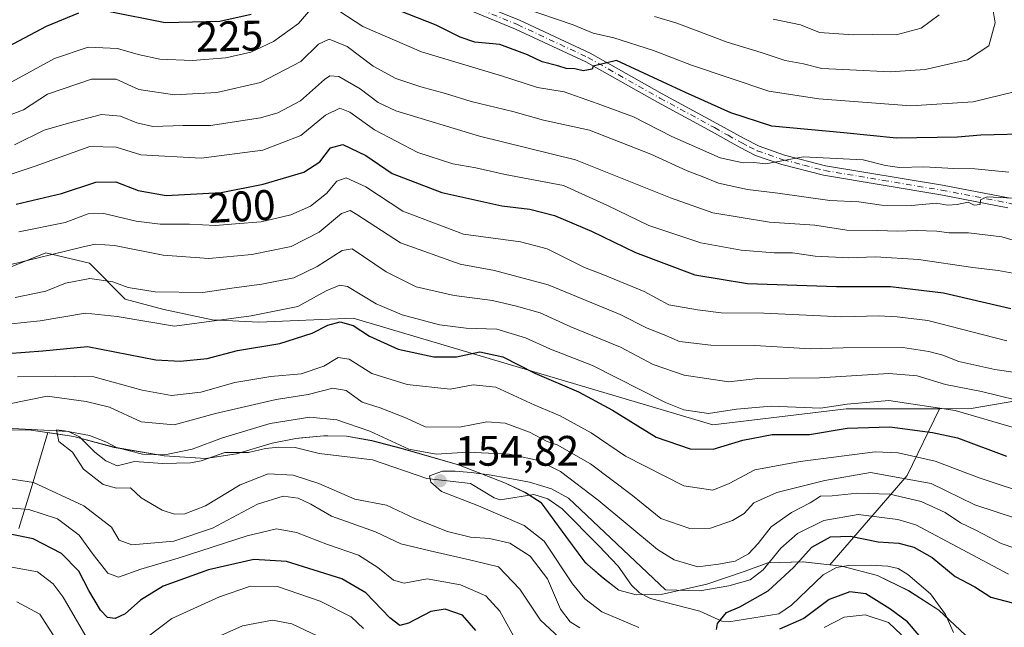
# Model space of a CAD drawing. Units: metres. Extents: x 603161 to 606604, y 4787052 to 4789417.
# Drawn here: x 604468 to 604700, y 4787461 to 4787603 of the extents above; entities that cross this region are included whole.
import ezdxf
from ezdxf.enums import TextEntityAlignment as Align

# ---------------------------------------------------------------- set-up
doc = ezdxf.new("R2010")
doc.units = ezdxf.units.M
doc.header["$MEASUREMENT"] = 0
doc.linetypes.add('DGN Style 4', pattern=[2.6384748266838614, 1.318413404963828, -0.6592067024819142, 0.001648016756204785, -0.6592067024819142])
for name, color, linetype, lineweight in [('Arbolado forestal CxS', 92, 'Continuous', 0), ('Camino Cxs', 7, 'Continuous', 0), ('Camino eje', 30, 'DGN Style 4', 13), ('Corriente natural lineal', 142, 'Continuous', 13), ('Curva de nivel maestra', 30, 'Continuous', 30), ('Curva de nivel normal', 30, 'Continuous', 0), ('Municipio', 91, 'Continuous', 13), ('Municipio CxS', 4, 'Continuous', 0), ('Punto de cota en terreno', 7, 'Continuous', 0), ('Rótulo de curva de nivel directora', 7, 'Continuous', 0), ('Rótulo de punto de cota en terreno', 7, 'Continuous', 0), ('Suelo desnudo CxS', 253, 'Continuous', 0)]:
    doc.layers.add(name, color=color, linetype=linetype, lineweight=lineweight)
doc.styles.add('Style-Arial', font='txt')

# ---------------------------------------------------------------- blocks, each defined once
blk = doc.blocks.new('*U28')
at = {"layer": 'Arbolado forestal CxS', "color": 92, "linetype": 'Continuous', "lineweight": 0}
blk.add_polyline3d([(604467.8699000003, 4787483.7753, 173.3944999999949), (604470.7125000004, 4787493.1919, 165.9195999999938), (604474.6763000004, 4787506.3235, 161.1592999999993), (604480.7620999999, 4787505.403100001, 160.899900000004), (604490.3123000005, 4787502.863299999, 160.8160999999964), (604502.0120999999, 4787500.863500001, 161.4707000000053), (604511.8022999996, 4787500.2235, 159.2891999999993), (604519.0417, 4787501.3433, 158.4616999999998), (604527.4215000002, 4787503.863700001, 158.7033999999985), (604533.0116999998, 4787504.953700001, 158.7139000000025), (604534.4458999997, 4787505.081700001, 158.7774999999965), (604539.6114999996, 4787505.543500001, 159.2372000000032), (604540.5361000003, 4787505.5349, 159.341499999995), (604544.9517000001, 4787505.4937, 159.7844000000041), (604550.9315, 4787504.423699999, 159.4517999999953), (604557.8015000002, 4787502.613700001, 159.3589999999967), (604571.2917, 4787498.723900001, 158.2988999999943), (604582.3715000004, 4787494.4341, 155.7758000000031), (604587.0821000002, 4787492.204100001, 154.1649999999936), (604590.7821000004, 4787489.8443, 154.3338999999978), (604596.5318999998, 4787481.924500001, 153.4578000000038), (604601.0021000003, 4787475.8849, 153.424199999994), (604601.7477000002, 4787475.240700001, 153.3127999999997), (604605.3422999998, 4787472.1351, 153.0013000000035), (604609.0422999999, 4787469.264900001, 153.0673999999999), (604613.1124999998, 4787468.1755, 153.0613000000012), (604618.9524999997, 4787468.2553, 154.9707999999955), (604629.7521000003, 4787470.6853, 157.1947999999975), (604638.7619000003, 4787473.7149, 157.9811999999947), (604644.0916999998, 4787475.6953, 156.3218999999954), (604652.3517000005, 4787475.9255, 151.1941999999981), (604658.6801000005, 4787475.2205, 148.8555000000051), (604661.5116999998, 4787474.905300001, 148.2774000000063), (604669.9117000002, 4787472.735500001, 147.2816000000021), (604677.1716999998, 4787469.1457, 147.337400000004), (604684.3019000003, 4787464.5459, 146.858699999997), (604691.8321000002, 4787457.5361, 145.4051999999938)], dxfattribs=at)
blk = doc.blocks.new('5PATER')
at = {"layer": 'Suelo desnudo CxS', "linetype": 'Continuous', "lineweight": 0}
h = blk.add_hatch(color=51, dxfattribs=at)
edge = h.paths.add_edge_path()
edge.add_ellipse((0, 0), major_axis=(-0.1095731443231308, -0.1110710700762829), ratio=0.9994222409660322, start_angle=0, end_angle=360)

msp = doc.modelspace()

# ---------------------------------------------------------------- linework, layer by layer
at = {"layer": 'Arbolado forestal CxS', "color": 92, "linetype": 'Continuous', "lineweight": 0, "extrusion": (0.09088334757392887, -0.6762720894326933, 0.7310241296893666), "elevation": -3182573.648525321, "flags": 128}
msp.add_lwpolyline([(1236952.188914557, 3409851.620974042), (1236942.585932022, 3409831.671288616), (1236921.770448221, 3409806.539084473)], dxfattribs=at)
at = {"layer": 'Arbolado forestal CxS', "color": 92, "linetype": 'Continuous', "lineweight": 0}
for points in [[(604691.8321000002, 4787457.5361, 145.4051999999938), (604684.3019000003, 4787464.5459, 146.858699999997), (604677.1716999998, 4787469.1457, 147.337400000004), (604669.9117000002, 4787472.735500001, 147.2816000000021), (604661.5116999998, 4787474.905300001, 148.2774000000063), (604658.6801000005, 4787475.2205, 148.8555000000051), (604676.8630999997, 4787496.201500001, 166.0044999999955), (604684.4380999999, 4787511.9343, 179.6171999999933), (604691.9540999997, 4787511.9527, 180.930600000007), (604731.1919, 4787518.744100001, 187.8390000000072), (604764.3926999997, 4787530.062700001, 185.1941999999981), (604785.5192999998, 4787548.1721, 189.4689999999973), (604803.6294999998, 4787564.772500001, 188.5096000000049), (604817.2121000001, 4787567.7907, 182.9351000000024), (604838.0861000001, 4787571.738299999, 171.463499999998), (604811.3219, 4787592.089500001, 183.6693999999989), (604830.7931000004, 4787598.727700001, 172.4674999999988), (604860.9757000003, 4787607.782500001, 153.5387999999948), (604882.1035000002, 4787619.101700001, 135.4392999999982)], [(604701.8469000002, 4787603.5933, 233.7966000000015), (604714.5887000002, 4787599.9531, 228.2397999999957), (604755.1470999997, 4787596.180500001, 211.7403000000049), (604785.3300000001, 4787594.294500001, 196.6426000000065), (604811.3219, 4787592.089500001, 183.6693999999989), (604838.0861000001, 4787571.738299999, 171.463499999998), (604817.2121000001, 4787567.7907, 182.9351000000024), (604803.6294999998, 4787564.772500001, 188.5096000000049), (604785.5192999998, 4787548.1721, 189.4689999999973), (604764.3926999997, 4787530.062700001, 185.1941999999981), (604731.1919, 4787518.744100001, 187.8390000000072), (604691.9540999997, 4787511.9527, 180.930600000007), (604684.4380999999, 4787511.9343, 179.6171999999933), (604662.5116999998, 4787511.8803, 180.8999999999942), (604631.1358000003, 4787508.1043, 179.8886000000057), (604546.4937000005, 4787533.216499999, 177.0409000000072), (604524.2868999997, 4787532.249299999, 179.1708000000071), (604513.4210999999, 4787532.8529, 181.0062999999936), (604501.9506999999, 4787535.2675, 182.6071999999986), (604492.8967000004, 4787537.6819, 183.4980999999971), (604484.4442999996, 4787546.132900001, 188.902700000006), (604474.1826999999, 4787548.547499999, 191.8080999999947), (604455.8134000005, 4787541.217700001, 188.1735000000044)], [(604811.3219, 4787592.089500001, 183.6693999999989), (604838.0861000001, 4787571.738299999, 171.463499999998), (604817.2121000001, 4787567.7907, 182.9351000000024), (604803.6294999998, 4787564.772500001, 188.5096000000049), (604785.5192999998, 4787548.1721, 189.4689999999973), (604764.3926999997, 4787530.062700001, 185.1941999999981), (604731.1919, 4787518.744100001, 187.8390000000072), (604691.9540999997, 4787511.9527, 180.930600000007), (604684.4380999999, 4787511.9343, 179.6171999999933)], [(604811.3219, 4787592.089500001, 183.6693999999989), (604838.0861000001, 4787571.738299999, 171.463499999998), (604817.2121000001, 4787567.7907, 182.9351000000024), (604803.6294999998, 4787564.772500001, 188.5096000000049), (604785.5192999998, 4787548.1721, 189.4689999999973), (604764.3926999997, 4787530.062700001, 185.1941999999981), (604731.1919, 4787518.744100001, 187.8390000000072), (604691.9540999997, 4787511.9527, 180.930600000007), (604684.4380999999, 4787511.9343, 179.6171999999933)], [(604455.8134000005, 4787541.217700001, 188.1735000000044), (604474.1826999999, 4787548.547499999, 191.8080999999947), (604484.4442999996, 4787546.132900001, 188.902700000006), (604492.8967000004, 4787537.6819, 183.4980999999971), (604501.9506999999, 4787535.2675, 182.6071999999986), (604513.4210999999, 4787532.8529, 181.0062999999936), (604524.2868999997, 4787532.249299999, 179.1708000000071), (604546.4937000005, 4787533.216499999, 177.0409000000072), (604631.1358000003, 4787508.1043, 179.8886000000057), (604662.5116999998, 4787511.8803, 180.8999999999942), (604684.4380999999, 4787511.9343, 179.6171999999933), (604676.8630999997, 4787496.201500001, 166.0044999999955), (604658.6801000005, 4787475.2205, 148.8555000000051), (604652.3517000005, 4787475.9255, 151.1941999999981), (604644.0916999998, 4787475.6953, 156.3218999999954), (604638.7619000003, 4787473.7149, 157.9811999999947), (604629.7521000003, 4787470.6853, 157.1947999999975), (604618.9524999997, 4787468.2553, 154.9707999999955), (604613.1124999998, 4787468.1755, 153.0613000000012), (604609.0422999999, 4787469.264900001, 153.0673999999999), (604605.3422999998, 4787472.1351, 153.0013000000035), (604601.7477000002, 4787475.240700001, 153.3127999999997), (604601.0021000003, 4787475.8849, 153.424199999994), (604596.5318999998, 4787481.924500001, 153.4578000000038), (604590.7821000004, 4787489.8443, 154.3338999999978), (604587.0821000002, 4787492.204100001, 154.1649999999936), (604582.3715000004, 4787494.4341, 155.7758000000031), (604571.2917, 4787498.723900001, 158.2988999999943), (604557.8015000002, 4787502.613700001, 159.3589999999967), (604550.9315, 4787504.423699999, 159.4517999999953), (604544.9517000001, 4787505.4937, 159.7844000000041), (604540.5361000003, 4787505.5349, 159.341499999995), (604539.6114999996, 4787505.543500001, 159.2372000000032), (604534.4458999997, 4787505.081700001, 158.7774999999965), (604533.0116999998, 4787504.953700001, 158.7139000000025), (604527.4215000002, 4787503.863700001, 158.7033999999985), (604519.0417, 4787501.3433, 158.4616999999998), (604511.8022999996, 4787500.2235, 159.2891999999993), (604502.0120999999, 4787500.863500001, 161.4707000000053), (604490.3123000005, 4787502.863299999, 160.8160999999964), (604480.7620999999, 4787505.403100001, 160.899900000004), (604474.6763000004, 4787506.3235, 161.1592999999993), (604470.7125000004, 4787493.1919, 165.9195999999938), (604467.8699000003, 4787483.7753, 173.3944999999949)], [(604455.8134000005, 4787541.217700001, 188.1735000000044), (604474.1826999999, 4787548.547499999, 191.8080999999947), (604484.4442999996, 4787546.132900001, 188.902700000006), (604492.8967000004, 4787537.6819, 183.4980999999971), (604501.9506999999, 4787535.2675, 182.6071999999986), (604513.4210999999, 4787532.8529, 181.0062999999936), (604524.2868999997, 4787532.249299999, 179.1708000000071), (604546.4937000005, 4787533.216499999, 177.0409000000072), (604631.1358000003, 4787508.1043, 179.8886000000057), (604662.5116999998, 4787511.8803, 180.8999999999942), (604684.4380999999, 4787511.9343, 179.6171999999933)], [(604455.8134000005, 4787541.217700001, 188.1735000000044), (604474.1826999999, 4787548.547499999, 191.8080999999947), (604484.4442999996, 4787546.132900001, 188.902700000006), (604492.8967000004, 4787537.6819, 183.4980999999971), (604501.9506999999, 4787535.2675, 182.6071999999986), (604513.4210999999, 4787532.8529, 181.0062999999936), (604524.2868999997, 4787532.249299999, 179.1708000000071), (604546.4937000005, 4787533.216499999, 177.0409000000072), (604631.1358000003, 4787508.1043, 179.8886000000057), (604662.5116999998, 4787511.8803, 180.8999999999942), (604684.4380999999, 4787511.9343, 179.6171999999933)], [(604658.6801000005, 4787475.2205, 148.8555000000051), (604652.3517000005, 4787475.9255, 151.1941999999981), (604644.0916999998, 4787475.6953, 156.3218999999954), (604638.7619000003, 4787473.7149, 157.9811999999947), (604629.7521000003, 4787470.6853, 157.1947999999975), (604618.9524999997, 4787468.2553, 154.9707999999955), (604613.1124999998, 4787468.1755, 153.0613000000012), (604609.0422999999, 4787469.264900001, 153.0673999999999), (604605.3422999998, 4787472.1351, 153.0013000000035), (604601.7477000002, 4787475.240700001, 153.3127999999997), (604601.0021000003, 4787475.8849, 153.424199999994), (604596.5318999998, 4787481.924500001, 153.4578000000038), (604590.7821000004, 4787489.8443, 154.3338999999978), (604587.0821000002, 4787492.204100001, 154.1649999999936), (604582.3715000004, 4787494.4341, 155.7758000000031), (604571.2917, 4787498.723900001, 158.2988999999943), (604557.8015000002, 4787502.613700001, 159.3589999999967), (604550.9315, 4787504.423699999, 159.4517999999953), (604544.9517000001, 4787505.4937, 159.7844000000041), (604540.5361000003, 4787505.5349, 159.341499999995), (604539.6114999996, 4787505.543500001, 159.2372000000032), (604534.4458999997, 4787505.081700001, 158.7774999999965), (604533.0116999998, 4787504.953700001, 158.7139000000025), (604527.4215000002, 4787503.863700001, 158.7033999999985), (604519.0417, 4787501.3433, 158.4616999999998), (604511.8022999996, 4787500.2235, 159.2891999999993), (604502.0120999999, 4787500.863500001, 161.4707000000053), (604490.3123000005, 4787502.863299999, 160.8160999999964), (604480.7620999999, 4787505.403100001, 160.899900000004), (604474.6763000004, 4787506.3235, 161.1592999999993), (604470.7125000004, 4787493.1919, 165.9195999999938), (604467.8699000003, 4787483.7753, 173.3944999999949)], [(604658.6801000005, 4787475.2205, 148.8555000000051), (604652.3517000005, 4787475.9255, 151.1941999999981), (604644.0916999998, 4787475.6953, 156.3218999999954), (604638.7619000003, 4787473.7149, 157.9811999999947), (604629.7521000003, 4787470.6853, 157.1947999999975), (604618.9524999997, 4787468.2553, 154.9707999999955), (604613.1124999998, 4787468.1755, 153.0613000000012), (604609.0422999999, 4787469.264900001, 153.0673999999999), (604605.3422999998, 4787472.1351, 153.0013000000035), (604601.7477000002, 4787475.240700001, 153.3127999999997), (604601.0021000003, 4787475.8849, 153.424199999994), (604596.5318999998, 4787481.924500001, 153.4578000000038), (604590.7821000004, 4787489.8443, 154.3338999999978), (604587.0821000002, 4787492.204100001, 154.1649999999936), (604582.3715000004, 4787494.4341, 155.7758000000031), (604571.2917, 4787498.723900001, 158.2988999999943), (604557.8015000002, 4787502.613700001, 159.3589999999967), (604550.9315, 4787504.423699999, 159.4517999999953), (604544.9517000001, 4787505.4937, 159.7844000000041), (604540.5361000003, 4787505.5349, 159.341499999995), (604539.6114999996, 4787505.543500001, 159.2372000000032), (604534.4458999997, 4787505.081700001, 158.7774999999965), (604533.0116999998, 4787504.953700001, 158.7139000000025), (604527.4215000002, 4787503.863700001, 158.7033999999985), (604519.0417, 4787501.3433, 158.4616999999998), (604511.8022999996, 4787500.2235, 159.2891999999993), (604502.0120999999, 4787500.863500001, 161.4707000000053), (604490.3123000005, 4787502.863299999, 160.8160999999964), (604480.7620999999, 4787505.403100001, 160.899900000004), (604474.6763000004, 4787506.3235, 161.1592999999993), (604470.7125000004, 4787493.1919, 165.9195999999938), (604467.8699000003, 4787483.7753, 173.3944999999949)], [(604658.6801000005, 4787475.2205, 148.8555000000051), (604661.5116999998, 4787474.905300001, 148.2774000000063), (604669.9117000002, 4787472.735500001, 147.2816000000021), (604677.1716999998, 4787469.1457, 147.337400000004), (604684.3019000003, 4787464.5459, 146.858699999997), (604691.8321000002, 4787457.5361, 145.4051999999938)], [(604658.6801000005, 4787475.2205, 148.8555000000051), (604661.5116999998, 4787474.905300001, 148.2774000000063), (604669.9117000002, 4787472.735500001, 147.2816000000021), (604677.1716999998, 4787469.1457, 147.337400000004), (604684.3019000003, 4787464.5459, 146.858699999997), (604691.8321000002, 4787457.5361, 145.4051999999938)]]:
    msp.add_polyline3d(points, dxfattribs=at)
at = {"layer": 'Camino Cxs', "color": 7, "linetype": 'Continuous', "lineweight": 0}
for points in [[(604569.5201000003, 4787609.9001, 231.3695000000007), (604585.6501000002, 4787603.290100001, 230.8021000000008), (604602.2701000003, 4787595.540100001, 228.1331000000064), (604619.2100999998, 4787585.9901, 224.5368000000017), (604632.0900999998, 4787579.030099999, 223.1187999999966), (604638.4700999996, 4787575.4301, 222.6931000000041), (604642.0500999996, 4787573.630100001, 221.8435999999929), (604648.0201000003, 4787571.5801, 221.0709999999963), (604657.6700999998, 4787569.0601, 219.609500000006), (604685.1700999998, 4787564.460100001, 217.3815999999933), (604701.0701000001, 4787561.4101, 216.0124000000069)], [(604569.5201000003, 4787609.9001, 231.3695000000007), (604585.6501000002, 4787603.290100001, 230.8021000000008), (604602.2701000003, 4787595.540100001, 228.1331000000064), (604619.2100999998, 4787585.9901, 224.5368000000017), (604632.0900999998, 4787579.030099999, 223.1187999999966), (604638.4700999996, 4787575.4301, 222.6931000000041), (604642.0500999996, 4787573.630100001, 221.8435999999929), (604648.0201000003, 4787571.5801, 221.0709999999963), (604657.6700999998, 4787569.0601, 219.609500000006), (604685.1700999998, 4787564.460100001, 217.3815999999933), (604701.0701000001, 4787561.4101, 216.0124000000069)], [(604700.5301000001, 4787559.170100001, 214.8678999999975), (604684.7600999996, 4787562.200099999, 215.8842000000004), (604657.1901000004, 4787566.8201, 218.3990000000049), (604647.3601000002, 4787569.380100001, 219.9324000000051), (604641.1501000002, 4787571.5101, 220.5488000000041), (604637.3901000004, 4787573.4101, 221.4489000000031), (604630.9801000003, 4787577.020099999, 221.8003000000026), (604618.1001000004, 4787583.9801, 223.8773999999976), (604601.2200999996, 4787593.5001, 225.8828000000067), (604584.7301000003, 4787601.190099999, 229.0002999999997), (604568.5301000001, 4787607.8301, 229.3649000000005)], [(604700.5301000001, 4787559.170100001, 214.8678999999975), (604684.7600999996, 4787562.200099999, 215.8842000000004), (604657.1901000004, 4787566.8201, 218.3990000000049), (604647.3601000002, 4787569.380100001, 219.9324000000051), (604641.1501000002, 4787571.5101, 220.5488000000041), (604637.3901000004, 4787573.4101, 221.4489000000031), (604630.9801000003, 4787577.020099999, 221.8003000000026), (604618.1001000004, 4787583.9801, 223.8773999999976), (604601.2200999996, 4787593.5001, 225.8828000000067), (604584.7301000003, 4787601.190099999, 229.0002999999997), (604568.5301000001, 4787607.8301, 229.3649000000005)]]:
    msp.add_polyline3d(points, dxfattribs=at)
at = {"layer": 'Camino eje', "color": 30, "linetype": 'DGN Style 4', "lineweight": 13}
msp.add_polyline3d([(604569.0251000002, 4787608.8651, 230.2706999999937), (604585.1901000004, 4787602.2401, 229.6937999999937), (604601.7451, 4787594.520099999, 226.9272000000055), (604618.6551000001, 4787584.985099999, 224.149900000004), (604631.5351, 4787578.0251, 222.3559999999998), (604634.7251000004, 4787576.225099999, 222.1923999999999), (604637.9301000005, 4787574.420100001, 222.0400999999983), (604639.7200999996, 4787573.520099999, 221.6346999999951), (604641.6001000004, 4787572.5701, 220.9720999999991), (604647.6901000004, 4787570.4801, 220.4976000000024), (604652.5151000004, 4787569.220100001, 219.903999999995), (604657.4301000005, 4787567.940099999, 218.7819000000018), (604671.2150999998, 4787565.630100001, 218.7719999999972), (604684.9650999998, 4787563.3301, 216.5592999999935), (604692.8501000004, 4787561.815099999, 215.5935999999929), (604700.8000999996, 4787560.290100001, 215.430600000007), (604703.6250999998, 4787559.460100001, 215.0469000000012)], dxfattribs=at)
at = {"layer": 'Corriente natural lineal', "color": 142, "linetype": 'Continuous', "lineweight": 13}
msp.add_polyline3d([(604459.0590000004, 4787507.65, 161.8031000000046), (604479.5130000003, 4787506.6018, 161.123900000006), (604482.1486000001, 4787505.3366, 160.9012999999977), (604485.7303999999, 4787501.6807, 160.1610999999975), (604488.3254000006, 4787499.676700001, 160.0602000000072), (604490.9601999996, 4787498.4838, 159.9758000000002), (604495.0451999997, 4787499.5318, 160.3680000000022), (604501.6727999998, 4787499.010199999, 160.2975000000006), (604508.2465000004, 4787499.181600001, 159.8371999999945), (604510.7211999996, 4787499.651500001, 159.405700000003), (604516.2857999997, 4787501.6097, 158.7649999999994), (604521.9005000005, 4787501.601299999, 158.4254999999976), (604525.8503999999, 4787502.590700001, 158.344299999997), (604529.0158000002, 4787502.912699999, 158.2641000000003), (604532.8853000002, 4787502.771600001, 158.0405000000028), (604538.5005000001, 4787501.399599999, 158.0329000000056), (604551.0574000003, 4787499.9166, 157.4247999999934), (604563.8614999996, 4787495.486199999, 155.8570999999938), (604574.0932999998, 4787494.3431, 156.2258000000002), (604579.7154000001, 4787490.955700001, 155.4857999999949), (604581.1094000004, 4787490.476100001, 155.3873000000021), (604588.9912, 4787491.765900001, 154.3041999999987), (604592.2790000001, 4787490.760600001, 154.3929000000062), (604595.6490000002, 4787488.3629, 154.3459000000003), (604604.3482999997, 4787479.6808, 153.9615000000049), (604608.8269999997, 4787474.880000001, 153.8525999999983), (604612.0075000003, 4787470.467800001, 153.358699999997), (604613.8688000003, 4787468.637, 153.4511999999959), (604616.4645999996, 4787467.3091, 153.9293000000034), (604628.0893999999, 4787464.3543, 152.5987000000023), (604633.2166999998, 4787461.965, 150.6919999999955), (604634.8858000003, 4787461.832000001, 150.534599999999), (604646.6710000001, 4787463.7327, 149.786500000002), (604649.6255000001, 4787465.738299999, 149.5292000000045), (604657.0665999996, 4787472.876599999, 148.313599999994), (604660.198, 4787474.605900001, 148.4324999999953), (604663.0321000004, 4787475.061600001, 148.1098999999958), (604668.3431000002, 4787475.1777, 147.9505999999965), (604672.2797999998, 4787474.931, 147.6941999999981), (604674.7194999997, 4787474.325800001, 147.8165000000008), (604676.9924999997, 4787472.958500001, 147.5668000000005), (604682.3594000004, 4787468.3947, 147.244200000001), (604685.9188999999, 4787463.512399999, 146.6223999999929), (604687.7326999997, 4787459.315199999, 145.6484000000055)], dxfattribs=at)
at = {"layer": 'Curva de nivel maestra', "color": 30, "linetype": 'Continuous', "lineweight": 30, "flags": 128}
for points, elevation in [([(604706.7000000002, 4787576.600099999), (604694.1799999997, 4787576.220100001), (604688.7100000001, 4787575.8201), (604674.3499999996, 4787575.530099999), (604661.9500000002, 4787576.790100001), (604645.0499999998, 4787578.340100001), (604635.3499999996, 4787581.4901), (604624.7300000006, 4787586.3101), (604608.4900000002, 4787593.8301), (604602.9900000002, 4787592.5001), (604602.7100000001, 4787591.790100001), (604600.6399999997, 4787591.4001), (604598.6600000003, 4787591.840100001), (604596.6299999999, 4787591.920100001), (604594.6500000004, 4787592.530099999), (604590.9500000002, 4787593.460100001), (604587.5499999998, 4787595.170100001), (604581.0499999998, 4787597.540100001), (604575.0999999996, 4787598.1501), (604571.6699999999, 4787599.2601), (604566.04, 4787602.1501), (604552.8300000001, 4787607.270099999)], 225), ([(604481.9199999999, 4787604.960100001), (604474.2699999996, 4787601.8101), (604465.2199999997, 4787596.9901)], 225), ([(604522.5, 4787604.640100001), (604515.1699999999, 4787603.0001), (604502.25, 4787602.6601), (604488.8399999999, 4787605.3301)], 225), ([(604467.1799999997, 4787560.0001), (604477.8700000001, 4787562.5601), (604485.9299999997, 4787565.210100001), (604490.6600000003, 4787565.2401), (604495.9600000001, 4787563.210100001), (604502.5, 4787562.040100001), (604515.4199999999, 4787562.780099999), (604525.3200000003, 4787564.710100001), (604534.9199999999, 4787567.540100001), (604538.6299999999, 4787570.0101), (604541.2000000002, 4787573.2401), (604544.1100000005, 4787574.040100001), (604549.5, 4787571.5001), (604555.7100000001, 4787567.200099999), (604567.3600000005, 4787562.7601), (604581.5199999996, 4787559.600099999), (604588.0499999998, 4787558.880100001), (604593.9100000003, 4787557.360099999), (604602.5499999998, 4787553.710100001), (604612.9400000004, 4787548.690099999), (604626.9299999997, 4787543.4301), (604639.2800000003, 4787541.380100001), (604660.2000000002, 4787540.6801), (604672.9400000004, 4787540.6601), (604685.3899999997, 4787539.210100001), (604701.2199999997, 4787535.520099999)], 200), ([(604465.1799999997, 4787524.890100001), (604473.4600000001, 4787525.5101), (604483.9800000006, 4787526.540100001), (604500.0700000003, 4787523.4301), (604505.8399999999, 4787523.120100001), (604512.1600000003, 4787523.770099999), (604519.3300000001, 4787525.590100001), (604529.2199999997, 4787527.290100001), (604536.8700000001, 4787529.6601), (604540.54, 4787531.610099999), (604543.4199999999, 4787532.360099999), (604546.54, 4787531.4801), (604550.3700000001, 4787528.960100001), (604557.0599999996, 4787525.9301), (604565.5199999996, 4787524.110099999), (604570.8399999999, 4787524.130100001), (604576.2999999998, 4787525.340100001), (604581.7000000002, 4787524.100099999), (604589.29, 4787520.300100001), (604599.4900000002, 4787515.920100001), (604607.4900000002, 4787511.5801), (604617.8200000003, 4787505.2301), (604625.8300000001, 4787502.5001), (604631.1799999997, 4787502.390100001), (604638.1600000003, 4787504.520099999), (604645.0800000001, 4787505.8301), (604653.8499999996, 4787505.880100001), (604662.75, 4787507.380100001), (604672.8200000003, 4787507.690099999), (604682.8600000005, 4787506.3101), (604688.7300000006, 4787505.0701), (604700.2000000002, 4787500.780099999)], 175), ([(604575.3700000001, 4787459.8101), (604572.2400000002, 4787463.4101), (604568.1900000004, 4787464.8301), (604564.7999999998, 4787464.2601), (604559.5300000003, 4787461.4901), (604557.4699999997, 4787460.9301), (604555.1299999999, 4787462.7601), (604549.4900000002, 4787468.670100001), (604543.8399999999, 4787471.9001), (604530.8300000001, 4787476.030099999), (604523.1699999999, 4787476.470100001), (604512.5, 4787474.0801), (604501.8300000001, 4787470.1801), (604496.5, 4787466.880100001), (604492.8399999999, 4787463.6601), (604490.5099999999, 4787462.5801), (604488.6699999999, 4787462.8301), (604487.0800000001, 4787464.530099999), (604484.3200000003, 4787469.1601), (604481.9299999997, 4787473.7301), (604477.8700000001, 4787477.860099999), (604471.2000000002, 4787481.3201), (604465.8399999999, 4787482.450099999)], 175), ([(604631.9800000006, 4787459.9801), (604632.25, 4787461.450099999), (604634.3700000001, 4787464.030099999), (604637.4900000002, 4787465.3301), (604644.1600000003, 4787469.110099999), (604650.1299999999, 4787474.610099999), (604654.4500000002, 4787479.350099999), (604658.7999999998, 4787481.790100001), (604663.5599999996, 4787481.940099999), (604670.0300000003, 4787480.6601), (604674.9400000004, 4787480.3201), (604678.4500000002, 4787479.380100001), (604682.7699999996, 4787476.9101), (604688.1900000004, 4787472.460100001), (604692.7599999999, 4787470.0101), (604696.5499999998, 4787467.640100001), (604701.6200000001, 4787466.300100001)], 150), ([(604679.7199999997, 4787458.620100001), (604676.9400000004, 4787461.800100001), (604672.7999999998, 4787464.880100001), (604667.1699999999, 4787468.360099999), (604663.3700000001, 4787468.860099999), (604658.5099999999, 4787467.050100001), (604652.5199999996, 4787462.600099999), (604646.8200000003, 4787460.100099999)], 150)]:
    msp.add_lwpolyline(points, dxfattribs=dict(at, elevation=elevation))
at = {"layer": 'Curva de nivel normal', "color": 30, "linetype": 'Continuous', "lineweight": 0, "flags": 128}
for points, elevation in [([(604703.7000000002, 4787613.430000001), (604709.3399999999, 4787599.41), (604710.2400000002, 4787592.460000001), (604708.2199999997, 4787589.560000001), (604702.3300000001, 4787586.560000001), (604692.3700000001, 4787584.109999999), (604677.7599999999, 4787583.15), (604656.04, 4787584.77), (604644.3399999999, 4787586.619999999), (604626.0999999996, 4787592.689999999), (604617.1900000004, 4787596.130000001), (604607.8799999999, 4787599.130000001), (604602.9800000006, 4787600.26), (604598.25, 4787602.199999999), (604586.29, 4787606.24)], 230), ([(604617.4400000004, 4787604.189999999), (604622.6699999999, 4787602.619999999), (604634.54, 4787598.16), (604642.4800000006, 4787595.710000001), (604648.1699999999, 4787593.800000001), (604652.4900000002, 4787593), (604656.8200000003, 4787591.9), (604663.3499999996, 4787591.600000001), (604672.8300000001, 4787591.119999999), (604681.0899999999, 4787591.730000001), (604691.0899999999, 4787593.939999999), (604696.0999999996, 4787597.25), (604697.5899999999, 4787602.640000001), (604696.2599999999, 4787610.77)], 235), ([(604466.2300000006, 4787588.810000001), (604476.2199999997, 4787594.279999999), (604484.1399999997, 4787596.970000001), (604491.0499999998, 4787596.66), (604495.8899999997, 4787595.210000001), (604501.0499999998, 4787594.15), (604508.5999999996, 4787593.82), (604516.5499999998, 4787594.439999999), (604522.4100000003, 4787595.75), (604527.75, 4787598.24), (604533.6399999997, 4787602.480000001), (604536.5, 4787605.84)], 220), ([(604541.3099999996, 4787606.630000001), (604548.7999999998, 4787601.779999999), (604562.5499999998, 4787595.880000001), (604581.4199999999, 4787590.230000001), (604589.9100000003, 4787587.5), (604596.1500000004, 4787586.439999999), (604604.1600000003, 4787583.640000001), (604612.4400000004, 4787580.550000001), (604621.5099999999, 4787575.91), (604632.9000000004, 4787570.9), (604638.2400000002, 4787569.779999999), (604640.7599999999, 4787569.859999999), (604643.5800000001, 4787569.529999999), (604652.3600000005, 4787571.140000001), (604666.4800000006, 4787570.430000001), (604671.7400000002, 4787569.140000001), (604675.0199999996, 4787568.66), (604680.8200000003, 4787568.810000001), (604687.8099999996, 4787568.4), (604692.8099999996, 4787568.300000001), (604700.8099999996, 4787567.539999999)], 220), ([(604645.3200000003, 4787603.5), (604651.7800000003, 4787602.17), (604656.2599999999, 4787600.430000001), (604664.1600000003, 4787599.84), (604668.7400000002, 4787599.92), (604674.2400000002, 4787599.82), (604680.1399999997, 4787601.380000001), (604684.3899999997, 4787604.58)], 240), ([(604463.75, 4787580.279999999), (604468.9600000001, 4787582.189999999), (604474.5499999998, 4787585.859999999), (604484.9299999997, 4787589.460000001), (604490.7199999997, 4787589.41), (604496.0700000003, 4787587.02), (604504.4400000004, 4787585.77), (604514.4500000002, 4787586.27), (604524.6799999997, 4787588.640000001), (604534.2100000001, 4787593.550000001), (604538.3399999999, 4787597.619999999), (604540.8600000005, 4787598.859999999), (604545.1299999999, 4787597.130000001), (604551.2400000002, 4787592.439999999), (604556.5599999996, 4787589.600000001), (604562.4699999997, 4787587.59), (604568.2400000002, 4787586.060000001), (604574.2699999996, 4787584.15), (604584.0899999999, 4787581.84), (604591.3099999996, 4787579.800000001), (604602.1200000001, 4787577.41), (604616.5300000003, 4787571.82), (604625.0800000001, 4787567.880000001), (604628.5999999996, 4787566.560000001), (604632.4900000002, 4787564.949999999), (604639.3099999996, 4787563.470000001), (604646.4000000004, 4787562.600000001), (604658.6699999999, 4787560.890000001), (604665.5099999999, 4787560.560000001), (604670.8600000005, 4787559.82), (604677.9100000003, 4787559.680000001), (604683.7300000006, 4787560.25), (604686.3600000005, 4787559.800000001), (604688.6299999999, 4787559.930000001), (604691.1900000004, 4787560.460000001), (604692.6600000003, 4787559.800000001), (604694.0499999998, 4787559.980000001), (604694.0999999996, 4787561.08), (604695.7199999997, 4787561.77), (604703.3200000003, 4787561.390000001)], 215), ([(604703.1500000004, 4787551.15), (604699.0999999996, 4787552.32), (604691.3099999996, 4787553.27), (604686.7599999999, 4787553.32), (604683.8200000003, 4787553.680000001), (604678.9500000002, 4787553.859999999), (604674.5599999996, 4787553.66), (604669.9199999999, 4787553.83), (604662.6799999997, 4787553.9), (604655.1100000005, 4787555.07), (604644.4900000002, 4787555.77), (604631.1600000003, 4787557.99), (604621.1500000004, 4787561.51), (604598.8099999996, 4787570.470000001), (604576.2199999997, 4787576.039999999), (604556.5199999996, 4787582.01), (604552.4000000004, 4787583.9), (604548.1399999997, 4787587.130000001), (604543.1699999999, 4787590.050000001), (604540.9800000006, 4787590.189999999), (604539.7999999998, 4787589.380000001), (604534.1100000005, 4787584.32), (604528.75, 4787581.5), (604524.6799999997, 4787580.33), (604512.9500000002, 4787578.529999999), (604506.5, 4787578.51), (604499.3499999996, 4787578.289999999), (604495.5800000001, 4787579.189999999), (604491.7999999998, 4787580.75), (604487.3200000003, 4787581.08), (604479.5, 4787579.109999999), (604473.8399999999, 4787577.430000001), (604466.8399999999, 4787573.949999999)], 210), ([(604459.1799999997, 4787564.83), (604471.6799999997, 4787568.99), (604484.5099999999, 4787573.560000001), (604490.7400000002, 4787573.439999999), (604496.5700000003, 4787571.59), (604510.7800000003, 4787570.810000001), (604525.2400000002, 4787572.75), (604534.1699999999, 4787576.180000001), (604540.0199999996, 4787580.949999999), (604543.3600000005, 4787582.640000001), (604545.7400000002, 4787581.680000001), (604551.5599999996, 4787577.51), (604561.6900000004, 4787572.210000001), (604569.9600000001, 4787569.539999999), (604575.3799999999, 4787568.57), (604582.2800000003, 4787567.01), (604595.9699999997, 4787564.390000001), (604606.3899999997, 4787559.680000001), (604616.0499999998, 4787555), (604628.2800000003, 4787550.9), (604637.7800000003, 4787549.180000001), (604645.54, 4787548.600000001), (604649.8600000005, 4787548.57), (604655.2400000002, 4787547.82), (604663.1399999997, 4787547.42), (604669.4000000004, 4787547.619999999), (604679.4900000002, 4787547.039999999), (604692.2999999998, 4787545.16), (604698.2999999998, 4787544.42), (604705.2100000001, 4787543.17)], 205), ([(604467.8700000001, 4787553.52), (604478.7699999996, 4787555.74), (604484.1799999997, 4787557.730000001), (604487.8300000001, 4787557.859999999), (604495.4400000004, 4787556.060000001), (604501.1100000005, 4787555.359999999), (604507.9900000002, 4787555.350000001), (604514.1200000001, 4787555.039999999), (604518.8300000001, 4787555.42), (604524.8300000001, 4787555.9), (604531.8300000001, 4787557.529999999), (604536.5, 4787559.57), (604540.2000000002, 4787562.57), (604542.6399999997, 4787565.4), (604544.8700000001, 4787566.25), (604549.5, 4787564.100000001), (604558.2199999997, 4787558.4), (604572.5, 4787552.970000001), (604585.9199999999, 4787551.199999999), (604592.1299999999, 4787549.49), (604600.9400000004, 4787545.17), (604605.2400000002, 4787543.5), (604614.9900000002, 4787539.5), (604620.7800000003, 4787536.33), (604627.4900000002, 4787535.16), (604633.0700000003, 4787534.460000001), (604643.1600000003, 4787534.359999999), (604661.4900000002, 4787533.560000001), (604670.1600000003, 4787533.789999999), (604674.4900000002, 4787533.539999999), (604681.7000000002, 4787532.689999999), (604700.3300000001, 4787527.859999999)], 195), ([(604465.2999999998, 4787545.689999999), (604482.6399999997, 4787549.939999999), (604485.7999999998, 4787550.600000001), (604490.3700000001, 4787550.310000001), (604501.8399999999, 4787548), (604512.54, 4787547.27), (604522.7000000002, 4787548.180000001), (604531.9400000004, 4787550.100000001), (604538.5199999996, 4787553.480000001), (604543.7300000006, 4787557.850000001), (604545.8399999999, 4787558.51), (604547.4100000003, 4787557.600000001), (604557.6100000005, 4787550.9), (604571.7000000002, 4787545.91), (604579.7699999996, 4787544.439999999), (604592.3799999999, 4787541.050000001), (604609.3600000005, 4787534.119999999), (604615.6900000004, 4787530.850000001), (604619.6900000004, 4787529.310000001), (604623.3300000001, 4787527.76), (604630.6900000004, 4787526.869999999), (604641.04, 4787526.800000001), (604654.0800000001, 4787526.039999999), (604661.79, 4787526.220000001), (604675.8099999996, 4787526.34), (604681.9400000004, 4787525.380000001), (604685.2199999997, 4787524.52), (604689.0499999998, 4787523.02), (604697.4600000001, 4787521.16), (604706.6699999999, 4787519.82)], 190), ([(604466.9900000002, 4787538.100000001), (604474.2100000001, 4787539.539999999), (604478.8399999999, 4787541.49), (604484.5199999996, 4787542.51), (604489.9900000002, 4787541.779999999), (604493.5999999996, 4787540.470000001), (604499.9400000004, 4787539.430000001), (604511.1699999999, 4787539.26), (604518.5, 4787540.33), (604525.0099999999, 4787541.220000001), (604532.5300000003, 4787542.720000001), (604538.0099999999, 4787545.369999999), (604543.8899999997, 4787549.119999999), (604546.25, 4787549.529999999), (604554.3099999996, 4787544.109999999), (604561.3600000005, 4787540.560000001), (604570.2999999998, 4787538.539999999), (604579.2999999998, 4787537.390000001), (604584.9400000004, 4787536.02), (604590.4800000006, 4787534.460000001), (604597.7100000001, 4787531.17), (604609.4100000003, 4787526.369999999), (604617.1100000005, 4787522.34), (604624.4000000004, 4787519.800000001), (604634.9400000004, 4787518.220000001), (604641.7199999997, 4787519), (604656.2000000002, 4787519.16), (604672.5199999996, 4787520.199999999), (604679.2000000002, 4787519.680000001), (604685.9100000003, 4787517.59), (604694.3600000005, 4787515.99), (604706.5199999996, 4787513.029999999)], 185), ([(604462.1900000004, 4787531.5), (604472.8499999996, 4787532.58), (604483.5099999999, 4787534.41), (604491.0099999999, 4787533.59), (604504.5, 4787531.359999999), (604522.5, 4787533.74), (604533.5, 4787535.960000001), (604540.1699999999, 4787539.66), (604543.3499999996, 4787540.949999999), (604545.1699999999, 4787540.640000001), (604551.9000000004, 4787536.58), (604558.0099999999, 4787533.970000001), (604566.8499999996, 4787531.619999999), (604573.0700000003, 4787530.850000001), (604580.3099999996, 4787530.640000001), (604587.0700000003, 4787528.58), (604592.9500000002, 4787525.9), (604602.8200000003, 4787522.109999999), (604620.0300000003, 4787513.4), (604624.3399999999, 4787511.699999999), (604630.1200000001, 4787510.77), (604636.6699999999, 4787511.82), (604644.8600000005, 4787512.51), (604656.4600000001, 4787512.09), (604662.7199999997, 4787513.01), (604672.5499999998, 4787513.869999999), (604688.1200000001, 4787511.539999999), (604702.6399999997, 4787507.300000001)], 180), ([(604467.5099999999, 4787519.42), (604476.5099999999, 4787519.619999999), (604485.4900000002, 4787519.439999999), (604496.9000000004, 4787516.279999999), (604503.7599999999, 4787515), (604510.6600000003, 4787515.850000001), (604518.6600000003, 4787518.08), (604527.1500000004, 4787519.539999999), (604534.29, 4787520.16), (604539.6399999997, 4787521.91), (604542.9800000006, 4787524), (604545.5899999999, 4787523.560000001), (604550.9100000003, 4787520.230000001), (604559.2100000001, 4787517.619999999), (604569.3600000005, 4787516.560000001), (604574.7100000001, 4787517.539999999), (604580.0899999999, 4787517.02), (604589.2199999997, 4787512.74), (604595.25, 4787510.26), (604602.54, 4787506.289999999), (604610.5899999999, 4787500.74), (604624.3099999996, 4787493.789999999), (604631.1100000005, 4787492.800000001), (604634.9600000001, 4787494.310000001), (604641.0199999996, 4787497.52), (604651.6500000004, 4787499.529999999), (604669.3600000005, 4787501.779999999), (604674.7800000003, 4787501.529999999), (604683.4800000006, 4787499.609999999), (604693.8099999996, 4787495.65), (604706.8099999996, 4787491.390000001)], 170), ([(604452.1100000005, 4787510.369999999), (604474.5099999999, 4787514.9), (604483.6699999999, 4787513.66), (604489.1500000004, 4787512.279999999), (604496.6600000003, 4787508.82), (604504.4199999999, 4787508.17), (604514.1399999997, 4787510.77), (604528.3600000005, 4787514.08), (604535.9299999997, 4787515.279999999), (604541.6900000004, 4787516.779999999), (604544.8300000001, 4787516.24), (604548.5899999999, 4787513.470000001), (604552.8499999996, 4787512.100000001), (604559.0899999999, 4787509.720000001), (604563.4800000006, 4787507.689999999), (604571.5099999999, 4787507.59), (604577.9400000004, 4787508.859999999), (604582.2599999999, 4787508.560000001), (604588.0199999996, 4787506.4), (604592.1600000003, 4787504.210000001), (604594.5300000003, 4787503.460000001), (604602.3600000005, 4787499), (604612.2000000002, 4787491.5), (604618.9100000003, 4787486.140000001), (604625.7599999999, 4787483.76), (604630.6200000001, 4787483.850000001), (604635.7699999996, 4787485.609999999), (604638.4900000002, 4787487.32), (604640.8200000003, 4787489.76), (604646.1600000003, 4787492.189999999), (604657.5099999999, 4787495.060000001), (604668.25, 4787496.92), (604682.5, 4787494.359999999), (604692.7599999999, 4787489.350000001), (604707.5700000003, 4787484.5)], 165), ([(604599.8499999996, 4787460.390000001), (604597.5999999996, 4787461.82), (604595.3200000003, 4787464.789999999), (604592.2699999996, 4787471.890000001), (604588.1500000004, 4787477.230000001), (604583.3799999999, 4787480.300000001), (604578.5999999996, 4787481.4), (604574.1399999997, 4787481.730000001), (604568.7300000006, 4787483.07), (604561, 4787486.140000001), (604554.3499999996, 4787489.220000001), (604546.9199999999, 4787490.66), (604538.4000000004, 4787494.33), (604532.3600000005, 4787496.33), (604526.5, 4787496.59), (604519.8899999997, 4787494.060000001), (604511.7300000006, 4787489.060000001), (604506.8899999997, 4787487.199999999), (604504.4699999997, 4787487.17), (604501.5899999999, 4787488.100000001), (604496.6600000003, 4787490.939999999), (604494.1399999997, 4787493.300000001), (604490.8200000003, 4787493.27), (604487.6500000004, 4787494.140000001), (604483.0700000003, 4787497.680000001), (604480.4500000002, 4787501.730000001), (604477.2599999999, 4787504.199999999), (604476.6799999997, 4787506.949999999), (604478.5499999998, 4787506.710000001), (604484.4900000002, 4787505.65), (604488.3499999996, 4787504.180000001), (604490.8399999999, 4787502.779999999), (604496.9299999997, 4787501.220000001), (604502.1600000003, 4787501.119999999), (604508.6299999999, 4787502.439999999), (604515.75, 4787505.08), (604526.9600000001, 4787508.42), (604536.3300000001, 4787509.949999999), (604542.6600000003, 4787509.279999999), (604550.4299999997, 4787506.680000001), (604559.6200000001, 4787502.439999999), (604566.0199999996, 4787501.27), (604573.4400000004, 4787501.720000001), (604583.3300000001, 4787501.279999999), (604590.1200000001, 4787499.74), (604595.2599999999, 4787497.16), (604604.1500000004, 4787490.439999999), (604618.1200000001, 4787478.789999999), (604622.0099999999, 4787476.430000001), (604627.6399999997, 4787474.710000001), (604632.4900000002, 4787475.359999999), (604636.3600000005, 4787476.09), (604639.4900000002, 4787477.789999999), (604641.8399999999, 4787480.220000001), (604644.9000000004, 4787484.16), (604649.6600000003, 4787487.539999999), (604654.0300000003, 4787489.77), (604656.4900000002, 4787491.350000001), (604659.2400000002, 4787491.41), (604665.1900000004, 4787492.039999999), (604672.7699999996, 4787491.82), (604680.1600000003, 4787490.140000001), (604685.7999999998, 4787487.529999999), (604689.4100000003, 4787485.060000001), (604693.0300000003, 4787483.34), (604698.9600000001, 4787480.27), (604706.1299999999, 4787477.77)], 160), ([(604613.7100000001, 4787460.52), (604605.0099999999, 4787464.16), (604600.9900000002, 4787467.189999999), (604598.0999999996, 4787470.74), (604591.4600000001, 4787480.76), (604586.7100000001, 4787484.5), (604576.0199999996, 4787489.100000001), (604567.2599999999, 4787492.470000001), (604564.75, 4787494.619999999), (604564.4900000002, 4787496.15), (604567.5, 4787497.210000001), (604570.54, 4787497.220000001), (604574.2800000003, 4787496.960000001), (604578.4800000006, 4787496.369999999), (604582.9900000002, 4787495.619999999), (604587.9800000006, 4787494.680000001), (604593.1900000004, 4787493.100000001), (604597.2100000001, 4787490.9), (604620.0199999996, 4787469.32), (604628.0800000001, 4787469.140000001), (604634.9400000004, 4787470.27), (604639.9500000002, 4787471.730000001), (604642.9800000006, 4787474.02), (604647.1200000001, 4787479.140000001), (604651.0199999996, 4787482.619999999), (604657.2599999999, 4787485.680000001), (604665.3499999996, 4787487.050000001), (604674.6500000004, 4787485.869999999), (604678.8700000001, 4787484.600000001), (604700.6799999997, 4787472.99)], 155), ([(604594.9900000002, 4787458.16), (604590.5599999996, 4787462.220000001), (604585.7400000002, 4787469.49), (604580.6699999999, 4787474.74), (604574.9299999997, 4787476.17), (604564.6600000003, 4787478.480000001), (604557.7100000001, 4787480.130000001), (604551.79, 4787482.939999999), (604541.4100000003, 4787486.699999999), (604536.5300000003, 4787489.49), (604533.5700000003, 4787490.859999999), (604530.0599999996, 4787491.359999999), (604524.0099999999, 4787489.5), (604513.4199999999, 4787483.84), (604504.3300000001, 4787480.789999999), (604494.4400000004, 4787479.92), (604491.4199999999, 4787481.02), (604489.6100000005, 4787484.109999999), (604483.1600000003, 4787489.100000001), (604471.3099999996, 4787494.539999999), (604461.7000000002, 4787496.029999999)], 165), ([(604585.5, 4787456.26), (604581.0099999999, 4787464.359999999), (604577.7000000002, 4787467.9), (604571.7699999996, 4787470.550000001), (604563.9400000004, 4787471.92), (604558.5, 4787470.939999999), (604556.0199999996, 4787471.609999999), (604552.3300000001, 4787474.58), (604547.7400000002, 4787477.529999999), (604540.4699999997, 4787479.980000001), (604533.1600000003, 4787482.82), (604528.5, 4787483.680000001), (604521.54, 4787482.07), (604505.3099999996, 4787476.800000001), (604496.54, 4787474.230000001), (604491.29, 4787472.350000001), (604488.7699999996, 4787473.289999999), (604485.3600000005, 4787477.67), (604482.04, 4787482.230000001), (604476.9100000003, 4787486.060000001), (604470.1699999999, 4787488.25), (604462.4100000003, 4787488.880000001)], 170), ([(604486.7300000006, 4787453.01), (604478.2999999998, 4787467.59), (604475.9600000001, 4787470.76), (604472.2000000002, 4787473.539999999), (604465.7199999997, 4787474.74)], 180), ([(604548.9600000001, 4787460.24), (604546, 4787462.960000001), (604538.7300000006, 4787466.689999999), (604528.7300000006, 4787470.140000001), (604522.3499999996, 4787470.220000001), (604515.0499999998, 4787467.720000001), (604503.8399999999, 4787462.58), (604498.3799999999, 4787458.460000001)], 180), ([(604478.2800000003, 4787455.050000001), (604472.75, 4787463.640000001), (604467.3399999999, 4787466.52)], 185), ([(604540.8899999997, 4787457.210000001), (604532.0999999996, 4787461.33), (604527.5, 4787462.220000001), (604520.4900000002, 4787460.84), (604511.8499999996, 4787457.02)], 185), ([(604675.54, 4787458.74), (604672.4500000002, 4787461.689999999), (604666.9500000002, 4787463.480000001), (604662.0199999996, 4787462.92), (604657.3600000005, 4787460.470000001)], 155)]:
    msp.add_lwpolyline(points, dxfattribs=dict(at, elevation=elevation))
at = {"layer": 'Municipio', "color": 91, "linetype": 'Continuous', "lineweight": 13, "flags": 128}
msp.add_lwpolyline([(604691.8419999985, 4787457.516000002), (604684.3140000004, 4787464.524000001), (604677.1769999998, 4787469.127000002), (604669.9169999998, 4787472.712999998), (604661.5179999988, 4787474.888000002), (604652.3619999986, 4787475.910000003), (604644.1009999987, 4787475.674000002), (604638.7699999989, 4787473.699999999), (604629.7579999992, 4787470.662000001), (604618.9620000005, 4787468.233999999), (604613.1149999996, 4787468.158000001), (604609.0429999996, 4787469.245999999), (604605.3459999989, 4787472.117000001), (604601.008999999, 4787475.869000001), (604596.534999999, 4787481.903000001), (604590.7829999982, 4787489.823999999), (604587.0879999995, 4787492.187000004), (604582.3760000002, 4787494.409999998), (604571.298999999, 4787498.707000002), (604557.8089999997, 4787502.592000001), (604550.9379999998, 4787504.406000001), (604544.9599999984, 4787505.470000003), (604539.6209999997, 4787505.525999999), (604533.0129999999, 4787504.931999999), (604527.4249999995, 4787503.842999999), (604519.0449999998, 4787501.319999999), (604511.8039999991, 4787500.209), (604502.013999999, 4787500.842000001), (604490.3120000003, 4787502.846000001), (604480.7679999986, 4787505.386), (604470.7189999982, 4787506.904), (604464.4910000007, 4787506.949000001)], dxfattribs=at)
msp.add_lwpolyline([(604691.8419999985, 4787457.516000002), (604684.3140000004, 4787464.524000001), (604677.1769999998, 4787469.127000002), (604669.9169999998, 4787472.712999998), (604661.5179999988, 4787474.888000002), (604652.3619999986, 4787475.910000003), (604644.1009999987, 4787475.674000002), (604638.7699999989, 4787473.699999999), (604629.7579999992, 4787470.662000001), (604618.9620000005, 4787468.233999999), (604613.1149999996, 4787468.158000001), (604609.0429999996, 4787469.245999999), (604605.3459999989, 4787472.117000001), (604601.008999999, 4787475.869000001), (604596.534999999, 4787481.903000001), (604590.7829999982, 4787489.823999999), (604587.0879999995, 4787492.187000004), (604582.3760000002, 4787494.409999998), (604571.298999999, 4787498.707000002), (604557.8089999997, 4787502.592000001), (604550.9379999998, 4787504.406000001), (604544.9599999984, 4787505.470000003), (604539.6209999997, 4787505.525999999), (604533.0129999999, 4787504.931999999), (604527.4249999995, 4787503.842999999), (604519.0449999998, 4787501.319999999), (604511.8039999991, 4787500.209), (604502.013999999, 4787500.842000001), (604490.3120000003, 4787502.846000001), (604480.7679999986, 4787505.386), (604470.7189999982, 4787506.904), (604464.4910000007, 4787506.949000001)], dxfattribs=at)
at = {"layer": 'Municipio CxS', "color": 4, "linetype": 'Continuous', "lineweight": 0, "flags": 128}
for points in [[(604691.8419999996, 4787457.516000001), (604684.3140000012, 4787464.524), (604677.1770000005, 4787469.127000002), (604669.9170000006, 4787472.712999999), (604661.5179999997, 4787474.888), (604652.3619999995, 4787475.910000001), (604644.1009999994, 4787475.674000002), (604638.7699999998, 4787473.699999998), (604629.7579999999, 4787470.662000001), (604618.9620000013, 4787468.233999998), (604613.1150000005, 4787468.158), (604609.0430000004, 4787469.245999998), (604605.3459999998, 4787472.117000001), (604601.0089999998, 4787475.869), (604596.5349999999, 4787481.903), (604590.7829999991, 4787489.823999999), (604587.0880000005, 4787492.187000002), (604582.376000001, 4787494.409999999), (604571.2989999999, 4787498.707000001), (604557.8090000005, 4787502.592), (604550.9380000008, 4787504.406000001), (604544.9599999991, 4787505.470000002), (604539.6210000004, 4787505.526), (604533.0130000007, 4787504.932), (604527.4250000003, 4787503.843), (604519.0450000007, 4787501.32), (604511.8039999999, 4787500.209000001), (604502.0139999997, 4787500.842), (604490.3120000011, 4787502.846), (604480.7679999995, 4787505.385999999), (604470.7189999989, 4787506.903999999), (604464.4910000014, 4787506.949)], [(604464.4910000014, 4787506.949), (604470.7189999989, 4787506.903999999), (604480.7679999995, 4787505.385999999), (604490.3120000011, 4787502.846), (604502.0139999997, 4787500.842), (604511.8039999999, 4787500.209000001), (604519.0450000007, 4787501.32), (604527.4250000003, 4787503.843), (604533.0130000007, 4787504.932), (604539.6210000004, 4787505.526), (604544.9599999991, 4787505.470000002), (604550.9380000008, 4787504.406000001), (604557.8090000005, 4787502.592), (604571.2989999999, 4787498.707000001), (604582.376000001, 4787494.409999999), (604587.0880000005, 4787492.187000002), (604590.7829999991, 4787489.823999999), (604596.5349999999, 4787481.903), (604601.0089999998, 4787475.869), (604605.3459999998, 4787472.117000001), (604609.0430000004, 4787469.245999998), (604613.1150000005, 4787468.158), (604618.9620000013, 4787468.233999998), (604629.7579999999, 4787470.662000001), (604638.7699999998, 4787473.699999998), (604644.1009999994, 4787475.674000002), (604652.3619999995, 4787475.910000001), (604661.5179999997, 4787474.888), (604669.9170000006, 4787472.712999999), (604677.1770000005, 4787469.127000002), (604684.3140000012, 4787464.524), (604691.8419999996, 4787457.516000001)]]:
    msp.add_lwpolyline(points, dxfattribs=at)

# ---------------------------------------------------------------- block references
at = {"layer": 'Arbolado forestal CxS', "color": 92, "linetype": 'Continuous', "lineweight": 0}
msp.add_blockref('*U28', (0, 0), dxfattribs=at)
at = {"layer": 'Punto de cota en terreno', "color": 7, "linetype": 'Continuous', "lineweight": 0, "xscale": 10, "yscale": 10, "zscale": 10}
msp.add_blockref('5PATER', (604567, 4787495, 154.820000000007), dxfattribs=at)

# ---------------------------------------------------------------- texts
at = {"layer": 'Rótulo de curva de nivel directora', "color": 7, "linetype": 'Continuous', "lineweight": 0, "style": 'Style-Arial'}
for s, rotation, p in [('225', 1.507532959613356, (604517.4114042477, 4787599.527736966)), ('200', 3.278018125309299, (604520.3017950795, 4787559.524906369))]:
    msp.add_text(s, height=7.000000000000002, rotation=rotation, dxfattribs=at).set_placement(p, align=Align.MIDDLE_CENTER)
at = {"layer": 'Rótulo de punto de cota en terreno', "color": 7, "linetype": 'Continuous', "lineweight": 0, "style": 'Style-Arial'}
msp.add_text('154,82', height=7.000000000000002, dxfattribs=at).set_placement((604570.5278000003, 4787498.527799999))

doc.saveas('drawing.dxf')
